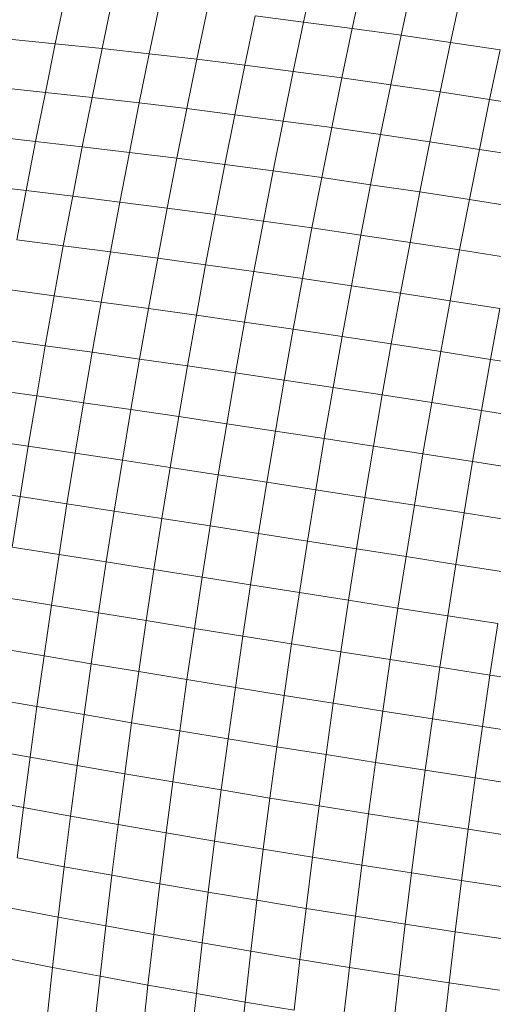
# Model space of a CAD drawing. Units: millimetres. Extents: x -4534 to 4839, y -3372 to 4006.
# Drawn here: x 1165 to 1178, y 1710 to 1737 of the extents above; entities that cross this region are included whole.
import ezdxf

# ---------------------------------------------------------------- set-up
doc = ezdxf.new("R2010")
doc.units = ezdxf.units.MM
doc.layers.add('Toestel 2D', color=7, linetype='Continuous', lineweight=20)

# ---------------------------------------------------------------- blocks, each defined once
blk = doc.blocks.new('1755_')
at = {"color": 0}
for p, q in [((80.4024, -34.7907), (80.4317, -34.6553)), ((80.5372, -34.8084), (80.5666, -34.6727)), ((80.6729, -34.8272), (80.7023, -34.6912)), ((79.7152, -34.8507), (79.7434, -34.717)), ((80.8387, -34.7108), (80.8093, -34.8469)), ((79.8446, -34.8641), (79.873, -34.7297)), ((79.9753, -34.8784), (80.0037, -34.7434)), ((80.1071, -34.8937), (80.1356, -34.7582)), ((80.2399, -34.9099), (80.2685, -34.7739)), ((80.2685, -34.7739), (80.4024, -34.7907)), ((80.3737, -34.9271), (80.4024, -34.7907)), ((80.4024, -34.7907), (80.5372, -34.8084)), ((80.5085, -34.9451), (80.5372, -34.8084)), ((80.5372, -34.8084), (80.6729, -34.8272)), ((80.6441, -34.9641), (80.6729, -34.8272)), ((80.6729, -34.8272), (80.8093, -34.8469)), ((79.5872, -34.8383), (79.7152, -34.8507)), ((79.6877, -34.9853), (79.7152, -34.8507)), ((79.7152, -34.8507), (79.8446, -34.8641)), ((80.7805, -34.9839), (80.8093, -34.8469)), ((80.8093, -34.8469), (80.9464, -34.8675)), ((79.817, -34.9994), (79.8446, -34.8641)), ((79.8446, -34.8641), (79.9753, -34.8784)), ((79.9474, -35.0143), (79.9753, -34.8784)), ((79.9753, -34.8784), (80.1071, -34.8937)), ((80.9464, -34.8675), (80.9175, -35.0047)), ((80.0791, -35.0301), (80.1071, -34.8937)), ((80.1071, -34.8937), (80.2399, -34.9099)), ((80.2119, -35.0468), (80.2399, -34.9099)), ((80.2399, -34.9099), (80.3737, -34.9271)), ((80.3456, -35.0643), (80.3737, -34.9271)), ((80.3737, -34.9271), (80.5085, -34.9451)), ((80.4803, -35.0827), (80.5085, -34.9451)), ((80.5085, -34.9451), (80.6441, -34.9641)), ((79.5597, -34.9721), (79.6877, -34.9853)), ((79.6607, -35.1206), (79.6877, -34.9853)), ((79.6877, -34.9853), (79.817, -34.9994)), ((80.6158, -35.1019), (80.6441, -34.9641)), ((80.6441, -34.9641), (80.7805, -34.9839)), ((80.7522, -35.1219), (80.7805, -34.9839)), ((80.7805, -34.9839), (80.9175, -35.0047)), ((79.7898, -35.1354), (79.817, -34.9994)), ((79.817, -34.9994), (79.9474, -35.0143)), ((79.9202, -35.151), (79.9474, -35.0143)), ((79.9474, -35.0143), (80.0791, -35.0301)), ((80.8892, -35.1427), (80.9175, -35.0047)), ((80.9175, -35.0047), (81.0552, -35.0263)), ((80.0517, -35.1673), (80.0791, -35.0301)), ((80.0791, -35.0301), (80.2119, -35.0468)), ((80.1844, -35.1845), (80.2119, -35.0468)), ((80.2119, -35.0468), (80.3456, -35.0643)), ((80.3181, -35.2024), (80.3456, -35.0643)), ((80.3456, -35.0643), (80.4803, -35.0827)), ((80.4527, -35.221), (80.4803, -35.0827)), ((80.4803, -35.0827), (80.6158, -35.1019)), ((79.5329, -35.1066), (79.6607, -35.1206)), ((79.6343, -35.2566), (79.6607, -35.1206)), ((79.6607, -35.1206), (79.7898, -35.1354)), ((80.5882, -35.2404), (80.6158, -35.1019)), ((80.6158, -35.1019), (80.7522, -35.1219)), ((80.7245, -35.2606), (80.7522, -35.1219)), ((80.7522, -35.1219), (80.8892, -35.1427)), ((79.7633, -35.2721), (79.7898, -35.1354)), ((79.7898, -35.1354), (79.9202, -35.151)), ((79.8936, -35.2883), (79.9202, -35.151)), ((79.9202, -35.151), (80.0517, -35.1673)), ((80.8616, -35.2815), (80.8892, -35.1427)), ((80.8892, -35.1427), (81.0269, -35.1643)), ((80.025, -35.3052), (80.0517, -35.1673)), ((80.0517, -35.1673), (80.1844, -35.1845)), ((80.1576, -35.3229), (80.1844, -35.1845)), ((80.1844, -35.1845), (80.3181, -35.2024)), ((80.2912, -35.3411), (80.3181, -35.2024)), ((80.3181, -35.2024), (80.4527, -35.221)), ((80.4258, -35.3601), (80.4527, -35.221)), ((80.4527, -35.221), (80.5882, -35.2404)), ((79.5067, -35.2419), (79.6343, -35.2566)), ((79.6086, -35.3933), (79.6343, -35.2566)), ((79.6343, -35.2566), (79.7633, -35.2721)), ((80.5612, -35.3798), (80.5882, -35.2404)), ((80.5882, -35.2404), (80.7245, -35.2606)), ((80.6975, -35.4001), (80.7245, -35.2606)), ((80.7245, -35.2606), (80.8616, -35.2815)), ((79.7374, -35.4095), (79.7633, -35.2721)), ((79.7633, -35.2721), (79.8936, -35.2883)), ((79.8676, -35.4263), (79.8936, -35.2883)), ((79.8936, -35.2883), (80.025, -35.3052)), ((80.8345, -35.421), (80.8616, -35.2815)), ((80.8616, -35.2815), (80.9993, -35.3031)), ((79.9989, -35.4438), (80.025, -35.3052)), ((80.025, -35.3052), (80.1576, -35.3229)), ((80.1314, -35.4619), (80.1576, -35.3229)), ((80.1576, -35.3229), (80.2912, -35.3411)), ((80.2649, -35.4805), (80.2912, -35.3411)), ((80.2912, -35.3411), (80.4258, -35.3601)), ((80.3994, -35.4998), (80.4258, -35.3601)), ((80.4258, -35.3601), (80.5612, -35.3798)), ((79.6086, -35.3933), (79.7374, -35.4095)), ((80.5348, -35.5197), (80.5612, -35.3798)), ((80.5612, -35.3798), (80.6975, -35.4001)), ((79.7122, -35.5474), (79.7374, -35.4095)), ((79.7374, -35.4095), (79.8676, -35.4263)), ((79.8422, -35.5649), (79.8676, -35.4263)), ((79.8676, -35.4263), (79.9989, -35.4438)), ((80.6711, -35.5402), (80.6975, -35.4001)), ((80.6975, -35.4001), (80.8345, -35.421)), ((80.8081, -35.5612), (80.8345, -35.421)), ((80.8345, -35.421), (80.9722, -35.4426)), ((79.9735, -35.5829), (79.9989, -35.4438)), ((79.9989, -35.4438), (80.1314, -35.4619)), ((80.1058, -35.6014), (80.1314, -35.4619)), ((80.1314, -35.4619), (80.2649, -35.4805)), ((80.2393, -35.6205), (80.2649, -35.4805)), ((80.2649, -35.4805), (80.3994, -35.4998)), ((80.3738, -35.6401), (80.3994, -35.4998)), ((80.3994, -35.4998), (80.5348, -35.5197)), ((79.5835, -35.5306), (79.7122, -35.5474)), ((80.5092, -35.6602), (80.5348, -35.5197)), ((80.5348, -35.5197), (80.6711, -35.5402)), ((79.6876, -35.6858), (79.7122, -35.5474)), ((79.7122, -35.5474), (79.8422, -35.5649)), ((80.6454, -35.6808), (80.6711, -35.5402)), ((80.6711, -35.5402), (80.8081, -35.5612)), ((80.7824, -35.7019), (80.8081, -35.5612)), ((80.8081, -35.5612), (80.9458, -35.5828)), ((79.8175, -35.7039), (79.8422, -35.5649)), ((79.8422, -35.5649), (79.9735, -35.5829)), ((79.9487, -35.7225), (79.9735, -35.5829)), ((79.9735, -35.5829), (80.1058, -35.6014)), ((80.92, -35.7235), (80.9458, -35.5828)), ((80.081, -35.7415), (80.1058, -35.6014)), ((80.1058, -35.6014), (80.2393, -35.6205)), ((80.2144, -35.7609), (80.2393, -35.6205)), ((80.2393, -35.6205), (80.3738, -35.6401)), ((80.3488, -35.7809), (80.3738, -35.6401)), ((80.3738, -35.6401), (80.5092, -35.6602)), ((79.559, -35.6682), (79.6876, -35.6858)), ((80.4841, -35.8012), (80.5092, -35.6602)), ((80.5092, -35.6602), (80.6454, -35.6808)), ((79.6637, -35.8246), (79.6876, -35.6858)), ((79.6876, -35.6858), (79.8175, -35.7039)), ((80.6203, -35.822), (80.6454, -35.6808)), ((80.6454, -35.6808), (80.7824, -35.7019)), ((79.7935, -35.8433), (79.8175, -35.7039)), ((79.8175, -35.7039), (79.9487, -35.7225)), ((79.9246, -35.8624), (79.9487, -35.7225)), ((79.9487, -35.7225), (80.081, -35.7415)), ((80.7573, -35.8432), (80.7824, -35.7019)), ((80.7824, -35.7019), (80.92, -35.7235)), ((80.895, -35.8647), (80.92, -35.7235)), ((80.92, -35.7235), (81.0583, -35.7456)), ((80.0568, -35.8819), (80.081, -35.7415)), ((80.081, -35.7415), (80.2144, -35.7609)), ((80.1901, -35.9018), (80.2144, -35.7609)), ((80.2144, -35.7609), (80.3488, -35.7809)), ((79.5352, -35.8063), (79.6637, -35.8246)), ((80.3244, -35.922), (80.3488, -35.7809)), ((80.3488, -35.7809), (80.4841, -35.8012)), ((80.4597, -35.9426), (80.4841, -35.8012)), ((80.4841, -35.8012), (80.6203, -35.822)), ((79.6405, -35.9637), (79.6637, -35.8246)), ((79.6637, -35.8246), (79.7935, -35.8433)), ((80.5959, -35.9635), (80.6203, -35.822)), ((80.6203, -35.822), (80.7573, -35.8432)), ((79.7702, -35.9831), (79.7935, -35.8433)), ((79.7935, -35.8433), (79.9246, -35.8624)), ((80.7329, -35.9848), (80.7573, -35.8432)), ((80.7573, -35.8432), (80.895, -35.8647)), ((79.9011, -36.0027), (79.9246, -35.8624)), ((79.9246, -35.8624), (80.0568, -35.8819)), ((80.0333, -36.0227), (80.0568, -35.8819)), ((80.0568, -35.8819), (80.1901, -35.9018)), ((80.8706, -36.0063), (80.895, -35.8647)), ((80.895, -35.8647), (81.0333, -35.8867)), ((80.1665, -36.043), (80.1901, -35.9018)), ((80.1901, -35.9018), (80.3244, -35.922)), ((80.3008, -36.0635), (80.3244, -35.922)), ((80.3244, -35.922), (80.4597, -35.9426)), ((80.4361, -36.0843), (80.4597, -35.9426)), ((80.4597, -35.9426), (80.5959, -35.9635)), ((79.5121, -35.9447), (79.6405, -35.9637)), ((79.618, -36.103), (79.6405, -35.9637)), ((79.6405, -35.9637), (79.7702, -35.9831)), ((80.5722, -36.1054), (80.5959, -35.9635)), ((80.5959, -35.9635), (80.7329, -35.9848)), ((79.7475, -36.123), (79.7702, -35.9831)), ((79.7702, -35.9831), (79.9011, -36.0027)), ((80.7092, -36.1267), (80.7329, -35.9848)), ((80.7329, -35.9848), (80.8706, -36.0063)), ((79.8784, -36.1432), (79.9011, -36.0027)), ((79.9011, -36.0027), (80.0333, -36.0227)), ((80.0105, -36.1637), (80.0333, -36.0227)), ((80.0333, -36.0227), (80.1665, -36.043)), ((80.8469, -36.1483), (80.8706, -36.0063)), ((80.8706, -36.0063), (81.0089, -36.0282)), ((80.1437, -36.1843), (80.1665, -36.043)), ((80.1665, -36.043), (80.3008, -36.0635)), ((80.2779, -36.2052), (80.3008, -36.0635)), ((80.3008, -36.0635), (80.4361, -36.0843)), ((79.4897, -36.0833), (79.618, -36.103)), ((79.5961, -36.2425), (79.618, -36.103)), ((79.618, -36.103), (79.7475, -36.123)), ((80.4131, -36.2263), (80.4361, -36.0843)), ((80.4361, -36.0843), (80.5722, -36.1054)), ((80.5493, -36.2475), (80.5722, -36.1054)), ((80.5722, -36.1054), (80.7092, -36.1267)), ((79.7256, -36.2631), (79.7475, -36.123)), ((79.7475, -36.123), (79.8784, -36.1432)), ((80.6862, -36.2689), (80.7092, -36.1267)), ((80.7092, -36.1267), (80.8469, -36.1483)), ((79.8564, -36.2839), (79.8784, -36.1432)), ((79.8784, -36.1432), (80.0105, -36.1637)), ((80.8239, -36.2904), (80.8469, -36.1483)), ((80.8469, -36.1483), (80.9852, -36.1701)), ((79.9884, -36.3048), (80.0105, -36.1637)), ((80.0105, -36.1637), (80.1437, -36.1843)), ((80.1215, -36.3259), (80.1437, -36.1843)), ((80.1437, -36.1843), (80.2779, -36.2052)), ((80.2557, -36.3471), (80.2779, -36.2052)), ((80.2779, -36.2052), (80.4131, -36.2263)), ((79.7256, -36.2631), (79.5961, -36.2425)), ((80.3909, -36.3683), (80.4131, -36.2263)), ((80.4131, -36.2263), (80.5493, -36.2475)), ((79.7044, -36.4033), (79.7256, -36.2631)), ((79.8564, -36.2839), (79.7256, -36.2631)), ((80.527, -36.3897), (80.5493, -36.2475)), ((80.5493, -36.2475), (80.6862, -36.2689)), ((80.6639, -36.4112), (80.6862, -36.2689)), ((80.6862, -36.2689), (80.8239, -36.2904)), ((79.8351, -36.4246), (79.8564, -36.2839)), ((79.9884, -36.3048), (79.8564, -36.2839)), ((80.8016, -36.4328), (80.8239, -36.2904)), ((80.8239, -36.2904), (80.9622, -36.3122)), ((79.967, -36.446), (79.9884, -36.3048)), ((80.1215, -36.3259), (79.9884, -36.3048)), ((80.1001, -36.4675), (80.1215, -36.3259)), ((80.2557, -36.3471), (80.1215, -36.3259)), ((80.2343, -36.489), (80.2557, -36.3471)), ((80.3909, -36.3683), (80.2557, -36.3471)), ((80.3694, -36.5105), (80.3909, -36.3683)), ((80.527, -36.3897), (80.3909, -36.3683)), ((79.7044, -36.4033), (79.5751, -36.3821)), ((79.684, -36.5435), (79.7044, -36.4033)), ((79.8351, -36.4246), (79.7044, -36.4033)), ((80.5055, -36.5321), (80.527, -36.3897)), ((80.6639, -36.4112), (80.527, -36.3897)), ((79.8146, -36.5654), (79.8351, -36.4246)), ((79.967, -36.446), (79.8351, -36.4246)), ((80.6424, -36.5536), (80.6639, -36.4112)), ((80.8016, -36.4328), (80.6639, -36.4112)), ((80.7801, -36.5752), (80.8016, -36.4328)), ((80.94, -36.4544), (80.8016, -36.4328)), ((79.9464, -36.5872), (79.967, -36.446)), ((80.1001, -36.4675), (79.967, -36.446)), ((80.9185, -36.5967), (80.94, -36.4544)), ((80.0795, -36.6091), (80.1001, -36.4675)), ((80.2343, -36.489), (80.1001, -36.4675)), ((80.2136, -36.6309), (80.2343, -36.489)), ((80.3694, -36.5105), (80.2343, -36.489)), ((80.3487, -36.6527), (80.3694, -36.5105)), ((80.5055, -36.5321), (80.3694, -36.5105)), ((79.684, -36.5435), (79.5547, -36.5216)), ((80.4847, -36.6744), (80.5055, -36.5321)), ((80.6424, -36.5536), (80.5055, -36.5321)), ((79.6643, -36.6836), (79.684, -36.5435)), ((79.8146, -36.5654), (79.684, -36.5435)), ((79.7948, -36.706), (79.8146, -36.5654)), ((79.9464, -36.5872), (79.8146, -36.5654)), ((80.6216, -36.696), (80.6424, -36.5536)), ((80.7801, -36.5752), (80.6424, -36.5536)), ((79.9266, -36.7284), (79.9464, -36.5872)), ((80.0795, -36.6091), (79.9464, -36.5872)), ((80.7593, -36.7176), (80.7801, -36.5752)), ((80.9185, -36.5967), (80.7801, -36.5752)), ((80.8977, -36.739), (80.9185, -36.5967)), ((81.0575, -36.6182), (80.9185, -36.5967)), ((80.0596, -36.7506), (80.0795, -36.6091)), ((80.2136, -36.6309), (80.0795, -36.6091)), ((80.1936, -36.7727), (80.2136, -36.6309)), ((80.3487, -36.6527), (80.2136, -36.6309)), ((79.6643, -36.6836), (79.5351, -36.661)), ((80.3287, -36.7947), (80.3487, -36.6527)), ((80.4847, -36.6744), (80.3487, -36.6527)), ((80.4647, -36.8166), (80.4847, -36.6744)), ((80.6216, -36.696), (80.4847, -36.6744)), ((79.6453, -36.8235), (79.6643, -36.6836)), ((79.7948, -36.706), (79.6643, -36.6836)), ((79.7758, -36.8465), (79.7948, -36.706)), ((79.9266, -36.7284), (79.7948, -36.706)), ((80.6016, -36.8383), (80.6216, -36.696)), ((80.7593, -36.7176), (80.6216, -36.696)), ((79.9075, -36.8693), (79.9266, -36.7284)), ((80.0596, -36.7506), (79.9266, -36.7284)), ((80.7393, -36.8598), (80.7593, -36.7176)), ((80.8977, -36.739), (80.7593, -36.7176)), ((80.0404, -36.8919), (80.0596, -36.7506)), ((80.1936, -36.7727), (80.0596, -36.7506)), ((80.8777, -36.8812), (80.8977, -36.739)), ((81.0367, -36.7603), (80.8977, -36.739)), ((80.1745, -36.9144), (80.1936, -36.7727)), ((80.3287, -36.7947), (80.1936, -36.7727)), ((79.6453, -36.8235), (79.5162, -36.8003)), ((80.3095, -36.9366), (80.3287, -36.7947)), ((80.4647, -36.8166), (80.3287, -36.7947)), ((79.6272, -36.9631), (79.6453, -36.8235)), ((79.7758, -36.8465), (79.6453, -36.8235)), ((80.4455, -36.9586), (80.4647, -36.8166)), ((80.6016, -36.8383), (80.4647, -36.8166)), ((80.5824, -36.9804), (80.6016, -36.8383)), ((80.7393, -36.8598), (80.6016, -36.8383)), ((79.7576, -36.9867), (79.7758, -36.8465)), ((79.9075, -36.8693), (79.7758, -36.8465)), ((79.8892, -37.01), (79.9075, -36.8693)), ((80.0404, -36.8919), (79.9075, -36.8693)), ((80.7201, -37.0019), (80.7393, -36.8598)), ((80.8777, -36.8812), (80.7393, -36.8598)), ((80.0221, -37.033), (80.0404, -36.8919)), ((80.1745, -36.9144), (80.0404, -36.8919)), ((80.8585, -37.0232), (80.8777, -36.8812)), ((81.0168, -36.9024), (80.8777, -36.8812)), ((80.1561, -37.0558), (80.1745, -36.9144)), ((80.3095, -36.9366), (80.1745, -36.9144)), ((79.6272, -36.9631), (79.4981, -36.9393)), ((80.2911, -37.0782), (80.3095, -36.9366)), ((80.4455, -36.9586), (80.3095, -36.9366)), ((79.6098, -37.1025), (79.6272, -36.9631)), ((79.7576, -36.9867), (79.6272, -36.9631)), ((80.427, -37.1004), (80.4455, -36.9586)), ((80.5824, -36.9804), (80.4455, -36.9586)), ((79.7401, -37.1265), (79.7576, -36.9867)), ((79.8892, -37.01), (79.7576, -36.9867)), ((80.5639, -37.1223), (80.5824, -36.9804)), ((80.7201, -37.0019), (80.5824, -36.9804)), ((80.7016, -37.1438), (80.7201, -37.0019)), ((80.8585, -37.0232), (80.7201, -37.0019)), ((79.8717, -37.1503), (79.8892, -37.01)), ((80.0221, -37.033), (79.8892, -37.01)), ((80.0045, -37.1738), (80.0221, -37.033)), ((80.1561, -37.0558), (80.0221, -37.033)), ((80.84, -37.165), (80.8585, -37.0232)), ((80.9976, -37.0442), (80.8585, -37.0232)), ((80.1385, -37.1968), (80.1561, -37.0558)), ((80.2911, -37.0782), (80.1561, -37.0558)), ((80.2734, -37.2195), (80.2911, -37.0782)), ((80.427, -37.1004), (80.2911, -37.0782)), ((79.7401, -37.1265), (79.6098, -37.1025)), ((80.4094, -37.2419), (80.427, -37.1004)), ((80.5639, -37.1223), (80.427, -37.1004)), ((79.7235, -37.266), (79.7401, -37.1265)), ((79.8717, -37.1503), (79.7401, -37.1265)), ((80.5463, -37.2638), (80.5639, -37.1223)), ((80.7016, -37.1438), (80.5639, -37.1223)), ((79.855, -37.2903), (79.8717, -37.1503)), ((80.0045, -37.1738), (79.8717, -37.1503)), ((80.684, -37.2853), (80.7016, -37.1438)), ((80.84, -37.165), (80.7016, -37.1438)), ((80.8224, -37.3064), (80.84, -37.165)), ((80.9792, -37.1858), (80.84, -37.165)), ((79.9878, -37.3141), (80.0045, -37.1738)), ((80.1385, -37.1968), (80.0045, -37.1738)), ((80.1217, -37.3375), (80.1385, -37.1968)), ((80.2734, -37.2195), (80.1385, -37.1968)), ((80.2566, -37.3604), (80.2734, -37.2195)), ((80.4094, -37.2419), (80.2734, -37.2195)), ((79.7235, -37.266), (79.5932, -37.2414)), ((80.3926, -37.3829), (80.4094, -37.2419)), ((80.5463, -37.2638), (80.4094, -37.2419)), ((79.7076, -37.405), (79.7235, -37.266)), ((79.855, -37.2903), (79.7235, -37.266)), ((80.5294, -37.4049), (80.5463, -37.2638)), ((80.684, -37.2853), (80.5463, -37.2638)), ((79.8391, -37.4297), (79.855, -37.2903)), ((79.9878, -37.3141), (79.855, -37.2903)), ((80.6671, -37.4264), (80.684, -37.2853)), ((80.8224, -37.3064), (80.684, -37.2853)), ((79.9718, -37.4539), (79.9878, -37.3141)), ((80.1217, -37.3375), (79.9878, -37.3141)), ((80.8056, -37.4474), (80.8224, -37.3064)), ((80.9615, -37.3271), (80.8224, -37.3064)), ((80.1057, -37.4776), (80.1217, -37.3375)), ((80.2566, -37.3604), (80.1217, -37.3375)), ((79.7076, -37.405), (79.5774, -37.3798)), ((80.2406, -37.5008), (80.2566, -37.3604)), ((80.3926, -37.3829), (80.2566, -37.3604)), ((80.3766, -37.5234), (80.3926, -37.3829)), ((80.5294, -37.4049), (80.3926, -37.3829)), ((79.6926, -37.5434), (79.7076, -37.405)), ((79.8391, -37.4297), (79.7076, -37.405)), ((80.5134, -37.5455), (80.5294, -37.4049)), ((80.6671, -37.4264), (80.5294, -37.4049)), ((79.824, -37.5686), (79.8391, -37.4297)), ((79.9718, -37.4539), (79.8391, -37.4297)), ((80.6511, -37.567), (80.6671, -37.4264)), ((80.8056, -37.4474), (80.6671, -37.4264)), ((79.9567, -37.5932), (79.9718, -37.4539)), ((80.1057, -37.4776), (79.9718, -37.4539)), ((80.7896, -37.588), (80.8056, -37.4474)), ((80.9447, -37.4679), (80.8056, -37.4474)), ((80.0905, -37.6172), (80.1057, -37.4776)), ((80.2406, -37.5008), (80.1057, -37.4776)), ((80.2254, -37.6406), (80.2406, -37.5008)), ((80.3766, -37.5234), (80.2406, -37.5008))]:
    blk.add_line(p, q, dxfattribs=at)
blk = doc.blocks.new('VPL-06-1755')
at = {"layer": 'Toestel 2D', "xscale": 10, "yscale": 10, "zscale": 10}
blk.add_blockref('1755_', (368.402, 2085.258), dxfattribs=at)

msp = doc.modelspace()

# ---------------------------------------------------------------- block references
msp.add_blockref('VPL-06-1755', (0, 0))

doc.saveas('drawing.dxf')
